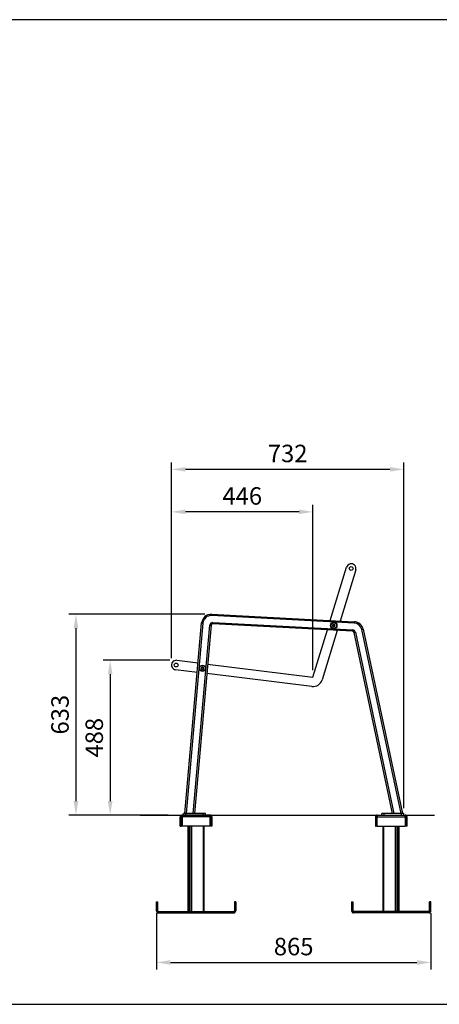
# Model space of a CAD drawing. Extents: x 0 to 7575, y -393 to 3609.
# Drawn here: x 4318 to 5639, y -393 to 2710 of the extents above; entities that cross this region are included whole.
import ezdxf

# ---------------------------------------------------------------- set-up
doc = ezdxf.new("R2010")
doc.units = 0
doc.header["$LTSCALE"] = 30
doc.header["$MEASUREMENT"] = 0
doc.layers.get('DEFPOINTS').update_dxf_attribs({"linetype": 'CONTINUOUS'})
for name, color, linetype in [('Dimensions', 2, 'CONTINUOUS'), ('Ground level', 3, 'CONTINUOUS'), ('Thick lines', 4, 'CONTINUOUS'), ('Thin lines', 2, 'CONTINUOUS'), ('VELOPA-Dun', 6, 'CONTINUOUS')]:
    doc.layers.add(name, color=color, linetype=linetype)
doc.styles.add('2-5TXT', font='arial.ttf')
doc.dimstyles.new('VELOPA-drukwerk', dxfattribs={"dimscale": 0, "dimtxt": 2.5, "dimasz": 2, "dimexe": 1, "dimexo": 1, "dimgap": 1, "dimtad": 1, "dimdec": 0, "dimdsep": 46, "dimtxsty": '2-5TXT', "dimcen": 8, "dimclrt": 256, "dimadec": 1, "dimazin": 2, "dimtfac": 1, "dimtdec": 0, "dimtmove": 0, "dimatfit": 3, "dimfxl": 1, "dimtolj": 1, "dimtzin": 0, "dimarcsym": 0})

# ---------------------------------------------------------------- blocks, each defined once
blk = doc.blocks.new('*D16')
at = {"layer": 'DEFPOINTS', "color": 0, "ltscale": 4, "transparency": 16777216}
for p in [(4795.9, 1292.6), (4795.9, 676), (5528, 203.3)]:
    blk.add_point(p, dxfattribs=at)
at = {"layer": 'Dimensions', "color": 0, "lineweight": -2, "ltscale": 4, "transparency": 16777216}
for p, q in [((4795.9, 698), (4795.9, 1314.6)), ((5528, 225.3), (5528, 1314.6)), ((5484, 1292.6), (4839.9, 1292.6))]:
    blk.add_line(p, q, dxfattribs=at)
at = {"layer": 'Dimensions', "color": 0, "ltscale": 4, "transparency": 16777216}
for points in [[(4839.9, 1299.9), (4839.9, 1285.3), (4795.9, 1292.6)], [(5484, 1299.9), (5484, 1285.3), (5528, 1292.6)]]:
    blk.add_solid(points, dxfattribs=at)
at = {"layer": 'Dimensions', "ltscale": 4, "transparency": 16777216, "insert": (5161.9, 1342.7), "char_height": 55, "attachment_point": 5, "style": '2-5TXT'}
blk.add_mtext('\\A1;732', dxfattribs=at)
blk = doc.blocks.new('*D23')
at = {"layer": 'DEFPOINTS', "color": 0, "ltscale": 4, "transparency": 16777216}
for p in [(4812.7, 690.9), (4602.8, 203.3), (4697.6, 203.3)]:
    blk.add_point(p, dxfattribs=at)
at = {"layer": 'Dimensions', "color": 0, "lineweight": -2, "ltscale": 4, "transparency": 16777216}
for p, q in [((4790.7, 690.9), (4580.8, 690.9)), ((4602.8, 646.9), (4602.8, 247.3)), ((4675.6, 203.3), (4580.8, 203.3))]:
    blk.add_line(p, q, dxfattribs=at)
at = {"layer": 'Dimensions', "color": 0, "ltscale": 4, "transparency": 16777216}
for points in [[(4595.5, 646.9), (4610.1, 646.9), (4602.8, 690.9)], [(4595.5, 247.3), (4610.1, 247.3), (4602.8, 203.3)]]:
    blk.add_solid(points, dxfattribs=at)
at = {"layer": 'Dimensions', "ltscale": 4, "transparency": 16777216, "insert": (4552.7, 447.1), "char_height": 55, "attachment_point": 5, "rotation": 90, "style": '2-5TXT'}
blk.add_mtext('\\A1;488', dxfattribs=at)
blk = doc.blocks.new('*D24')
at = {"layer": 'DEFPOINTS', "color": 0, "ltscale": 4, "transparency": 16777216}
for p in [(4796, 1158.7), (4796, 677.3), (5241.6, 638.3)]:
    blk.add_point(p, dxfattribs=at)
at = {"layer": 'Dimensions', "color": 0, "lineweight": -2, "ltscale": 4, "transparency": 16777216}
for p, q in [((4796, 699.3), (4796, 1180.7)), ((5241.6, 660.3), (5241.6, 1180.7)), ((5197.6, 1158.7), (4840, 1158.7))]:
    blk.add_line(p, q, dxfattribs=at)
at = {"layer": 'Dimensions', "color": 0, "ltscale": 4, "transparency": 16777216}
for points in [[(4840, 1166), (4840, 1151.4), (4796, 1158.7)], [(5197.6, 1166), (5197.6, 1151.4), (5241.6, 1158.7)]]:
    blk.add_solid(points, dxfattribs=at)
at = {"layer": 'Dimensions', "ltscale": 4, "transparency": 16777216, "insert": (5018.8, 1208.8), "char_height": 55, "attachment_point": 5, "style": '2-5TXT'}
blk.add_mtext('\\A1;446', dxfattribs=at)
blk = doc.blocks.new('*D27')
at = {"layer": 'DEFPOINTS', "color": 0, "ltscale": 4, "transparency": 16777216}
for p in [(4748.5, -84.2), (5613, -84.2), (5613, -261.1)]:
    blk.add_point(p, dxfattribs=at)
at = {"layer": 'Dimensions', "color": 0, "lineweight": -2, "ltscale": 4, "transparency": 16777216}
for p, q in [((4748.5, -106.2), (4748.5, -283.1)), ((5613, -106.2), (5613, -283.1)), ((4792.5, -261.1), (5569, -261.1))]:
    blk.add_line(p, q, dxfattribs=at)
at = {"layer": 'Dimensions', "color": 0, "ltscale": 4, "transparency": 16777216}
for points in [[(4792.5, -253.8), (4792.5, -268.5), (4748.5, -261.1)], [(5569, -253.8), (5569, -268.5), (5613, -261.1)]]:
    blk.add_solid(points, dxfattribs=at)
at = {"layer": 'Dimensions', "ltscale": 4, "transparency": 16777216, "insert": (5180.7, -211.1), "char_height": 55, "attachment_point": 5, "style": '2-5TXT'}
blk.add_mtext('\\A1;865', dxfattribs=at)
blk = doc.blocks.new('*D28')
at = {"layer": 'DEFPOINTS', "color": 0, "ltscale": 4, "transparency": 16777216}
for p in [(4922.5, 835.9), (4495, 203.3), (4807.6, 203.3)]:
    blk.add_point(p, dxfattribs=at)
at = {"layer": 'Dimensions', "color": 0, "lineweight": -2, "ltscale": 4, "transparency": 16777216}
for p, q in [((4900.5, 835.9), (4473, 835.9)), ((4495, 791.9), (4495, 247.3)), ((4785.6, 203.3), (4473, 203.3))]:
    blk.add_line(p, q, dxfattribs=at)
at = {"layer": 'Dimensions', "color": 0, "ltscale": 4, "transparency": 16777216}
for points in [[(4487.6, 791.9), (4502.3, 791.9), (4495, 835.9)], [(4487.6, 247.3), (4502.3, 247.3), (4495, 203.3)]]:
    blk.add_solid(points, dxfattribs=at)
at = {"layer": 'Dimensions', "ltscale": 4, "transparency": 16777216, "insert": (4444.9, 519.6), "char_height": 55, "attachment_point": 5, "rotation": 90, "style": '2-5TXT'}
blk.add_mtext('\\A1;633', dxfattribs=at)

msp = doc.modelspace()

# ---------------------------------------------------------------- linework, layer by layer
at = {"layer": 'Ground level', "ltscale": 4}
msp.add_line((4697.6, 203.3), (5624.4, 203.3), dxfattribs=at)
at = {"layer": 'Thick lines'}
for p, q in [((4838.5, 208.3), (4891, 808.6)), ((4895, 808.2), (4842.5, 208.3)), ((5371.6, 808.4), (4922.3, 831.9)), ((4922.5, 835.9), (5371.8, 812.4)), ((4925.9, 809.7), (5366.7, 786.6)), ((5386.6, 807.6), (5386.6, 807.6)), ((4864.6, 208.3), (4916.5, 801.5)), ((4920.5, 801.2), (4868.6, 208.3)), ((5366.4, 782.6), (4925.7, 805.7)), ((5492.3, 208.3), (5371.1, 778.7)), ((5375, 779.5), (5496.4, 208.3)), ((5518.9, 208.3), (5395.7, 787.8)), ((5399.6, 788.7), (5523, 208.3)), ((4833.5, 203.3), (4833.5, 208.3)), ((4841.5, 208.3), (4833.5, 208.3)), ((4891.6, 203.3), (4837.6, 203.3)), ((4895.5, 208.3), (4841.5, 208.3)), ((4841.5, 203.3), (4841.5, 208.3)), ((4903.5, 208.3), (4895.5, 208.3)), ((4895.5, 203.3), (4895.5, 208.3)), ((4903.5, 203.3), (4903.5, 208.3)), ((5458, 203.3), (5458, 208.3)), ((5466, 208.3), (5458, 208.3)), ((5520, 208.3), (5466, 208.3)), ((5466, 203.3), (5466, 208.3)), ((5469.9, 203.3), (5523.9, 203.3)), ((5528, 208.3), (5520, 208.3)), ((5520, 203.3), (5520, 208.3)), ((5528, 203.3), (5528, 208.3))]:
    msp.add_line(p, q, dxfattribs=at)
at = {"layer": 'Thick lines', "ltscale": 4}
msp.add_lwpolyline([(0, -393), (7574.8, -393), (7574.8, 2709.5), (0, 2709.5)], close=True, dxfattribs=at)
at = {"layer": 'Thick lines', "flags": 128}
for points in [[(4891, 808.6), (4891.1, 808.6), (4891.3, 808.6), (4891.7, 808.5), (4892.2, 808.5), (4892.8, 808.4), (4893.5, 808.4), (4894.2, 808.3), (4895, 808.2)], [(4922.5, 835.9), (4922.5, 835.9), (4922.4, 835.6), (4922.4, 835.3), (4922.4, 834.8), (4922.4, 834.2), (4922.3, 833.5), (4922.3, 832.7), (4922.3, 831.9)], [(4925.9, 809.7), (4925.9, 808.9), (4925.8, 808.2), (4925.8, 807.5), (4925.8, 806.9), (4925.7, 806.4), (4925.7, 806), (4925.7, 805.8), (4925.7, 805.7)], [(5371.8, 812.4), (5371.8, 812.3), (5371.8, 812.1), (5371.8, 811.7), (5371.8, 811.2), (5371.8, 810.6), (5371.7, 809.9), (5371.7, 809.2), (5371.6, 808.4)], [(4916.5, 801.5), (4917.3, 801.4), (4918, 801.4), (4918.7, 801.3), (4919.3, 801.3), (4919.8, 801.2), (4920.2, 801.2), (4920.4, 801.2), (4920.5, 801.2)], [(5366.7, 786.6), (5366.6, 785.8), (5366.6, 785.1), (5366.5, 784.4), (5366.5, 783.8), (5366.5, 783.3), (5366.5, 782.9), (5366.4, 782.7), (5366.4, 782.6)], [(5371.1, 778.7), (5371.1, 778.7), (5371.4, 778.7), (5371.7, 778.8), (5372.2, 778.9), (5372.8, 779), (5373.5, 779.2), (5374.2, 779.3), (5375, 779.5)], [(5399.6, 788.7), (5399.5, 788.6), (5399.3, 788.6), (5399, 788.5), (5398.5, 788.4), (5397.9, 788.3), (5397.2, 788.1), (5396.5, 788), (5395.7, 787.8)]]:
    msp.add_lwpolyline(points, dxfattribs=at)
at = {"layer": 'Thick lines'}
for centre, radius, start, end in [((4920.9, 806), 30, 87, 175), ((4920.9, 806), 26, 87, 175), ((4925.5, 800.7), 9, 87, 175), ((5370.3, 782.4), 26, 12, 87), ((5370.3, 782.4), 30, 12, 87), ((4925.5, 800.7), 5, 87, 175), ((5366.2, 777.6), 5, 12, 87), ((5366.2, 777.6), 9, 12, 87)]:
    msp.add_arc(centre, radius, start, end, dxfattribs=at)
at = {"layer": 'Thin lines'}
for p, q in [((5296, 816.4), (5347.5, 984.5)), ((5376.2, 975.8), (5326.9, 814.7)), ((5241.6, 638.3), (5287, 786.8)), ((5317.9, 785.2), (5270.3, 629.5)), ((5307.1, 804.2), (5304.1, 802.5)), ((5304.1, 802.5), (5304.1, 799)), ((5304.1, 799), (5307.1, 797.3)), ((5310.1, 802.5), (5307.1, 804.2)), ((5307.1, 797.3), (5310.1, 799)), ((5310.1, 799), (5310.1, 802.5)), ((4812.7, 690.9), (4880, 682.7)), ((4877.4, 652.7), (4809.1, 661.1)), ((4893.6, 669.3), (4890.6, 667.6)), ((4890.6, 667.6), (4890.6, 664.1)), ((4890.6, 664.1), (4893.6, 662.4)), ((4896.6, 667.6), (4893.6, 669.3)), ((4893.6, 662.4), (4896.6, 664.1)), ((4896.6, 664.1), (4896.6, 667.6)), ((4909.8, 679), (5241.6, 638.3)), ((5237.9, 608.5), (4907.2, 649.1))]:
    msp.add_line(p, q, dxfattribs=at)
for centre, radius in [((5361.8, 980.1), 6), ((5307.1, 800.7), 10), ((5307.1, 800.7), 8.75), ((5307.1, 800.7), 3.5), ((4810.9, 676), 6), ((4893.6, 665.8), 10), ((4893.6, 665.8), 8.75), ((4893.6, 665.8), 3.5)]:
    msp.add_circle(centre, radius, dxfattribs=at)
for centre, radius, start, end in [((5361.8, 980.1), 15, 343, 163), ((4810.9, 676), 15, 83, 263), ((5241.6, 638.3), 30, 263, 343)]:
    msp.add_arc(centre, radius, start, end, dxfattribs=at)
at = {"layer": 'VELOPA-Dun'}
for p, q in [((4823.5, 168.3), (4823.5, 197.3)), ((4823.5, 197.3), (4827.5, 197.3)), ((4827.5, 168.3), (4827.5, 197.3)), ((4829.5, 203.3), (4829.5, 199.3)), ((4917.5, 203.3), (4829.5, 203.3)), ((4829.6, 197.3), (4829.6, 168.3)), ((4917.4, 197.3), (4829.6, 197.3)), ((4908.5, 203.3), (4900.5, 203.3)), ((4917.4, 168.3), (4917.4, 197.3)), ((4917.5, 203.3), (4917.5, 199.3)), ((4919.5, 197.3), (4919.5, 168.3)), ((4923.5, 197.3), (4919.5, 197.3)), ((4923.5, 197.3), (4923.5, 168.3)), ((5438, 197.3), (5438, 168.3)), ((5438, 197.3), (5442, 197.3)), ((5442, 197.3), (5442, 168.3)), ((5444, 203.3), (5532, 203.3)), ((5444, 203.3), (5444, 199.3)), ((5444.1, 168.3), (5444.1, 197.3)), ((5444.1, 197.3), (5531.9, 197.3)), ((5453, 203.3), (5461, 203.3)), ((5531.9, 197.3), (5531.9, 168.3)), ((5532, 203.3), (5532, 199.3)), ((5534, 168.3), (5534, 197.3)), ((5538, 197.3), (5534, 197.3)), ((5538, 168.3), (5538, 197.3)), ((4823.5, 168.3), (4827.5, 168.3)), ((4917.4, 168.3), (4829.6, 168.3)), ((4848.5, -100.7), (4848.5, 168.3)), ((4851.3, -100.7), (4851.3, 168.3)), ((4854.3, -100.7), (4854.3, 168.3)), ((4854.5, -100.7), (4854.5, 168.3)), ((4860.4, -100.7), (4860.4, 168.3)), ((4897, -100.7), (4897, 168.3)), ((4898.5, -100.7), (4898.5, 168.3)), ((4923.5, 168.3), (4919.5, 168.3)), ((5438, 168.3), (5442, 168.3)), ((5444.1, 168.3), (5531.9, 168.3)), ((5463, -100.7), (5463, 168.3)), ((5464.5, -100.7), (5464.5, 168.3)), ((5501, -100.7), (5501, 168.3)), ((5506.9, -100.7), (5506.9, 168.3)), ((5507.2, -100.7), (5507.2, 168.3)), ((5510.2, -100.7), (5510.2, 168.3)), ((5513, -100.7), (5513, 168.3)), ((5538, 168.3), (5534, 168.3)), ((4748.5, -98.7), (4748.5, -69.7)), ((4748.5, -69.7), (4752.5, -69.7)), ((4752.5, -98.7), (4752.5, -69.7)), ((4998.5, -69.7), (4994.5, -69.7)), ((4994.5, -69.7), (4994.5, -98.7)), ((4998.5, -69.7), (4998.5, -98.7)), ((5363, -69.7), (5367, -69.7)), ((5363, -69.7), (5363, -98.7)), ((5367, -69.7), (5367, -98.7)), ((5609, -98.7), (5609, -69.7)), ((5613, -69.7), (5609, -69.7)), ((5613, -98.7), (5613, -69.7)), ((4752.5, -98.7), (4748.5, -98.7)), ((4754.5, -100.7), (4992.5, -100.7)), ((4754.5, -100.7), (4754.5, -104.7)), ((4754.5, -104.7), (4992.5, -104.7)), ((4992.5, -100.7), (4992.5, -104.7)), ((4994.5, -98.7), (4998.5, -98.7)), ((5367, -98.7), (5363, -98.7)), ((5607, -100.7), (5369, -100.7)), ((5369, -100.7), (5369, -104.7)), ((5607, -104.7), (5369, -104.7)), ((5607, -100.7), (5607, -104.7)), ((5609, -98.7), (5613, -98.7))]:
    msp.add_line(p, q, dxfattribs=at)
for centre, radius, start, end in [((4829.5, 197.3), 6, 90, 180), ((4829.5, 197.3), 2, 90, 180), ((4917.5, 197.3), 6, 0, 90), ((4917.5, 197.3), 2, 0, 90), ((5444, 197.3), 6, 90, 180), ((5444, 197.3), 2, 90, 180), ((5532, 197.3), 6, 0, 90), ((5532, 197.3), 2, 0, 90), ((4754.5, -98.7), 6, 180, 270), ((4754.5, -98.7), 2, 180, 270), ((4992.5, -98.7), 6, 270, 0), ((4992.5, -98.7), 2, 270, 0), ((5369, -98.7), 6, 180, 270), ((5369, -98.7), 2, 180, 270), ((5607, -98.7), 6, 270, 0), ((5607, -98.7), 2, 270, 0)]:
    msp.add_arc(centre, radius, start, end, dxfattribs=at)
for centre, major_axis, ratio, start_param, end_param in [((4829.5, 197.3), (0, 6), 0.02022, 4.712389, 6.283185), ((4829.5, 197.3), (0, 2), 0.06066, 4.712389, 6.283185), ((4917.5, 197.3), (0, 6), 0.02022, 0, 1.570796), ((4917.5, 197.3), (0, 2), 0.06066, 0, 1.570796)]:
    msp.add_ellipse(centre, major_axis=major_axis, ratio=ratio, start_param=start_param, end_param=end_param, dxfattribs=at)
at = {"layer": 'VELOPA-Dun', "extrusion": (0, 0, -1)}
for centre, major_axis, ratio, start_param, end_param in [((5444, 197.3), (0, 6), 0.02022, 0, 1.570796), ((5444, 197.3), (0, 2), 0.06066, 0, 1.570796), ((5532, 197.3), (0, 6), 0.02022, 4.712389, 6.283185), ((5532, 197.3), (0, 2), 0.06066, 4.712389, 6.283185)]:
    msp.add_ellipse(centre, major_axis=major_axis, ratio=ratio, start_param=start_param, end_param=end_param, dxfattribs=at)

# ---------------------------------------------------------------- dimensions: what is measured, and where the dimension line sits
at = {"layer": 'Dimensions', "ltscale": 4}
for base, p1, p2, picture, middle in [((4795.9, 1292.6), (5528, 203.3), (4795.9, 676), '*D16', (5161.9, 1342.7)), ((4796, 1158.7), (5241.6, 638.3), (4796, 677.3), '*D24', (5018.8, 1208.8))]:
    dim = msp.add_linear_dim(base=base, p1=p1, p2=p2, dimstyle='VELOPA-drukwerk', override={"dimscale": 22}, dxfattribs=at)
    dim.commit()
    dim.dimension.update_dxf_attribs({"geometry": picture, "text_midpoint": middle})
for base, p1, p2, picture, middle in [((4495, 203.3), (4922.5, 835.9), (4807.6, 203.3), '*D28', (4444.9, 519.6)), ((4602.8, 203.3), (4812.7, 690.9), (4697.6, 203.3), '*D23', (4552.7, 447.1))]:
    dim = msp.add_linear_dim(base=base, p1=p1, p2=p2, angle=90, dimstyle='VELOPA-drukwerk', override={"dimscale": 22}, dxfattribs=at)
    dim.commit()
    dim.dimension.update_dxf_attribs({"geometry": picture, "text_midpoint": middle})
dim = msp.add_linear_dim(base=(5612.9863, -261.1366), p1=(4748.4821, -84.2464), p2=(5612.9863, -84.2464), dimstyle='VELOPA-drukwerk', override={"dimscale": 22}, dxfattribs=at)
dim.commit()
dim.dimension.update_dxf_attribs({"geometry": '*D27', "text_midpoint": (5180.7342, -261.1366), "dimtype": 160})

doc.saveas('drawing.dxf')
